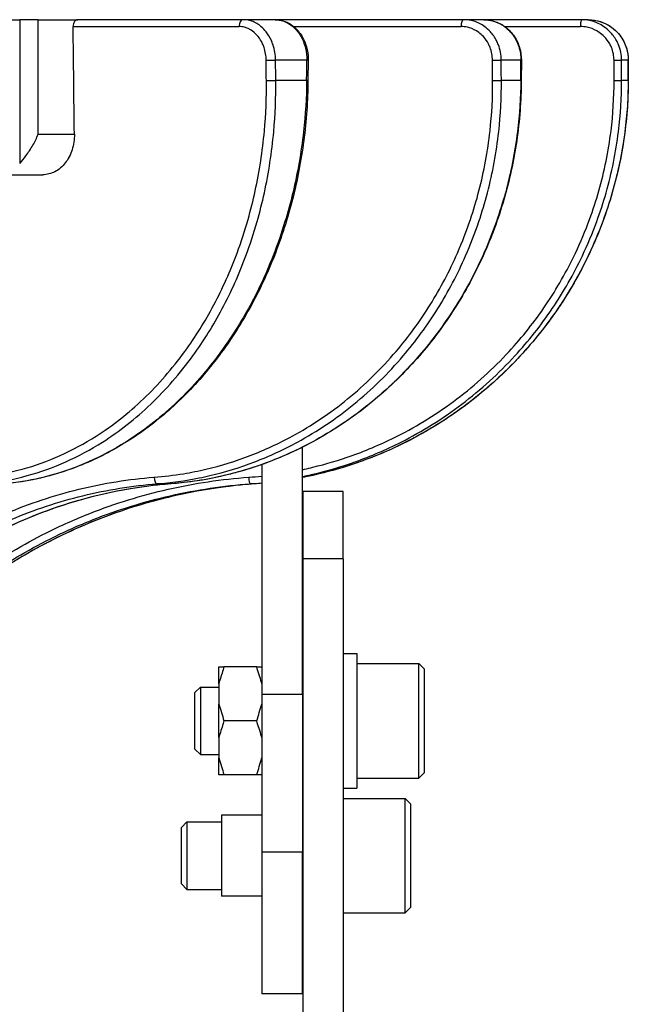
# Model space of a CAD drawing. Units: millimetres. Extents: x 0 to 1093, y -29 to 1120.
# Drawn here: x 309 to 355, y 628 to 701 of the extents above; entities that cross this region are included whole.
import ezdxf

# ---------------------------------------------------------------- set-up
doc = ezdxf.new("R2010")
doc.units = ezdxf.units.MM
doc.layers.add('contour', color=2, linetype='Continuous')

msp = doc.modelspace()

# ---------------------------------------------------------------- linework, layer by layer
at = {"layer": 'contour', "extrusion": (1, -2e-16, 0)}
for p, q in [((308.572, 701.49), (309.42, 701.49)), ((309.42, 701.49), (309.42, 690.814)), ((310.783, 701.49), (309.42, 701.49)), ((310.783, 692.99), (310.783, 701.49)), ((310.783, 701.49), (313.704, 701.49)), ((326.002, 701.49), (313.704, 701.49)), ((328.367, 701.49), (326.002, 701.49)), ((342.364, 701.49), (328.367, 701.49)), ((343.85, 701.49), (342.364, 701.49)), ((351.095, 701.49), (343.85, 701.49)), ((351.602, 701.49), (351.095, 701.49)), ((313.391, 700.981), (325.698, 700.981)), ((329.75, 700.981), (342.172, 700.981)), ((345.413, 700.981), (351.03, 700.981)), ((330.726, 698.49), (328.405, 698.49)), ((330.824, 698.485), (330.809, 696.985)), ((346.609, 698.49), (345.15, 698.49)), ((346.644, 698.487), (346.634, 696.987)), ((354.573, 698.49), (354.075, 698.49)), ((354.576, 698.489), (354.573, 696.989)), ((330.71, 696.99), (328.421, 696.99)), ((346.599, 696.99), (345.16, 696.99)), ((354.57, 696.99), (354.079, 696.99)), ((310.783, 692.99), (313.478, 692.99)), ((307.777, 689.99), (311.131, 689.99)), ((330.392, 651.441), (330.392, 669.779)), ((327.392, 668.5), (327.392, 651.441)), ((320.649, 667.065), (319.609, 667.065)), ((326.868, 667.065), (326.513, 667.065)), ((330.423, 666.49), (330.423, 661.511)), ((333.423, 666.49), (330.423, 666.49)), ((333.423, 661.511), (333.423, 666.49)), ((333.423, 661.511), (330.423, 661.511)), ((330.423, 661.511), (330.423, 607.063)), ((333.423, 661.511), (333.423, 607.063)), ((333.423, 654.49), (334.423, 654.49)), ((334.423, 654.49), (334.423, 644.49)), ((334.423, 653.74), (339.023, 653.74)), ((339.023, 645.24), (339.023, 653.74)), ((339.423, 653.34), (339.023, 653.74)), ((324.192, 652.245), (324.192, 653.49)), ((327.007, 653.49), (324.577, 653.49)), ((339.423, 653.34), (339.423, 645.64)), ((324.192, 652.245), (324.192, 650.735)), ((322.423, 651.59), (322.823, 651.99)), ((322.423, 649.49), (322.423, 651.59)), ((322.823, 651.99), (322.823, 649.49)), ((322.823, 651.99), (324.192, 651.99)), ((330.392, 651.441), (327.392, 651.441)), ((327.392, 651.441), (327.392, 639.75)), ((330.392, 651.99), (330.423, 651.99)), ((330.392, 651.441), (330.392, 639.75)), ((324.192, 648.245), (324.192, 650.735)), ((322.423, 647.39), (322.423, 649.49)), ((322.823, 649.49), (322.823, 646.99)), ((327.007, 649.49), (324.577, 649.49)), ((324.192, 648.245), (324.192, 646.735)), ((322.423, 647.39), (322.823, 646.99)), ((322.823, 646.99), (324.192, 646.99)), ((324.192, 645.49), (324.192, 646.735)), ((330.392, 646.99), (330.423, 646.99)), ((339.423, 645.64), (339.023, 645.24)), ((327.007, 645.49), (324.577, 645.49)), ((334.423, 645.24), (339.023, 645.24)), ((333.423, 644.49), (334.423, 644.49)), ((333.423, 643.74), (338.023, 643.74)), ((338.023, 635.24), (338.023, 643.74)), ((338.423, 643.34), (338.023, 643.74)), ((338.423, 643.34), (338.423, 635.64)), ((321.423, 641.59), (321.823, 641.99)), ((321.823, 641.99), (321.823, 639.49)), ((321.823, 641.99), (324.392, 641.99)), ((324.392, 642.49), (324.392, 636.49)), ((327.392, 642.49), (324.392, 642.49)), ((330.392, 641.99), (330.423, 641.99)), ((321.423, 639.49), (321.423, 641.59)), ((330.392, 639.75), (327.392, 639.75)), ((327.392, 639.75), (327.392, 629.24)), ((330.392, 629.24), (330.392, 639.75)), ((321.423, 637.39), (321.423, 639.49)), ((321.823, 639.49), (321.823, 636.99)), ((321.423, 637.39), (321.823, 636.99)), ((321.823, 636.99), (324.392, 636.99)), ((330.392, 636.99), (330.423, 636.99)), ((327.392, 636.49), (324.392, 636.49)), ((338.423, 635.64), (338.023, 635.24)), ((333.423, 635.24), (338.023, 635.24)), ((330.392, 629.24), (327.392, 629.24))]:
    msp.add_line(p, q, dxfattribs=at)
at = {"layer": 'contour'}
for centre, major_axis, ratio, start_param, end_param in [((326.002, 700.99), (0, 0.5), 0.608761, 0, 1.58825), ((342.364, 700.99), (0, 0.5), 0.382683, 0, 1.58825), ((351.095, 700.99), (0, 0.5), 0.130526, 0, 1.58825), ((230.408, 561.087), (-64.846, 6101.381), 0.013846, 4.733862, 4.735172), ((328.013, 698.49), (0.5, 0.005), 0.013684, 4.057814, 5.613365), ((230.103, 589.728), (-75.805, 7132.6), 0.013846, 4.727279, 4.72749), ((230.408, 589.737), (-76.11, 7132.6), 0.013902, 4.727278, 4.727489), ((230.408, 589.737), (76.11, 7132.6), 0.013902, 4.727575, 4.727785), ((330.324, 698.49), (0.5, -0.005), 0.014008, 0, 0.639324), ((344.691, 698.49), (0.5, 0.003), 0.016022, 4.319632, 5.875183), ((230.216, 589.728), (-47.656, 7132.6), 0.016126, 4.727319, 4.727529), ((230.408, 589.737), (-47.848, 7132.6), 0.01619, 4.727318, 4.727528), ((230.408, 589.737), (47.848, 7132.6), 0.01619, 4.727535, 4.727746), ((346.144, 698.49), (0.5, -0.003), 0.016226, 0, 0.377503), ((353.58, 698.49), (0.5, 0.001), 0.017268, 4.581465, 6.137016), ((230.342, 589.728), (-16.255, 7132.6), 0.017306, 4.727387, 4.727597), ((230.408, 589.737), (-16.321, 7132.6), 0.017375, 4.727387, 4.727597), ((230.408, 589.737), (16.321, 7132.6), 0.017375, 4.727466, 4.727677), ((354.076, 698.49), (0.5, -0.001), 0.017338, 0, 0.115669), ((328.029, 696.99), (0.5, 0.005), 0.013686, 4.057814, 5.613575), ((330.309, 696.99), (0.5, -0.005), 0.014006, 0, 0.639534), ((344.701, 696.99), (0.5, 0.003), 0.016023, 4.319632, 5.875393), ((346.134, 696.99), (0.5, -0.003), 0.016224, 0, 0.377714), ((353.584, 696.99), (0.5, 0.001), 0.017269, 4.581465, 6.137226), ((354.073, 696.99), (0.5, -0.001), 0.017337, 0, 0.11588), ((319.577, 667.564), (0.038, -0.499), 0.382865, 4.700474, 6.25287), ((326.478, 667.564), (0.036, -0.499), 0.131424, 4.720479, 6.272875), ((320.616, 667.564), (0.038, -0.499), 0.380582, 6.254881, 6.283185), ((326.833, 667.564), (0.036, -0.499), 0.128974, 6.274859, 6.283185)]:
    msp.add_ellipse(centre, major_axis=major_axis, ratio=ratio, start_param=start_param, end_param=end_param, dxfattribs=at)
for points, knots in [([(313.704, 701.49), (313.664, 701.49), (313.623, 701.477), (313.546, 701.426), (313.511, 701.388), (313.455, 701.299), (313.431, 701.243), (313.399, 701.12), (313.391, 701.053), (313.391, 700.987), (313.391, 700.984), (313.391, 700.981)], [0.7534235, 0.7534235, 0.7534235, 0.7534235, 0.9418063, 0.9418063, 1.1301892, 1.1301892, 1.3185318, 1.3185318, 1.5068744, 1.5068744, 1.5155747, 1.5155747, 1.5155747, 1.5155747]), ([(328.405, 698.49), (328.403, 698.683), (328.387, 698.879), (328.323, 699.262), (328.277, 699.45), (328.181, 699.736), (328.14, 699.842), (327.987, 700.183), (327.854, 700.404), (327.592, 700.735), (327.472, 700.861), (327.126, 701.155), (326.888, 701.294), (326.585, 701.399), (326.532, 701.416), (326.321, 701.47), (326.161, 701.49), (326.002, 701.49)], [-3.907755, -3.907755, -3.907755, -3.907755, -3.424014, -3.424014, -2.940277, -2.940277, -2.650028, -2.650028, -1.972493, -1.972493, -1.488512, -1.488512, -0.675515, -0.675515, -0.502301, -0.502301, 0, 0, 0, 0]), ([(328.367, 701.49), (328.623, 701.49), (328.879, 701.442), (329.366, 701.255), (329.596, 701.115), (330.015, 700.754), (330.199, 700.533), (330.501, 700.035), (330.618, 699.76), (330.777, 699.184), (330.82, 698.879), (330.824, 698.546), (330.825, 698.515), (330.824, 698.485)], [-3.907755, -3.907755, -3.907755, -3.907755, -3.173196, -3.173196, -2.423763, -2.423763, -1.642212, -1.642212, -0.860661, -0.860661, -0.07911, -0.07911, 0, 0, 0, 0]), ([(343.85, 701.49), (344.146, 701.49), (344.443, 701.439), (345.006, 701.242), (345.272, 701.095), (345.749, 700.72), (345.955, 700.495), (346.296, 699.985), (346.427, 699.704), (346.602, 699.111), (346.646, 698.797), (346.644, 698.488), (346.644, 698.487), (346.644, 698.487)], [-3.907755, -3.907755, -3.907755, -3.907755, -3.128041, -3.128041, -2.34649, -2.34649, -1.564939, -1.564939, -0.783388, -0.783388, -0.001837, -0.001837, 0, 0, 0, 0]), ([(354.075, 698.49), (354.075, 698.683), (354.056, 698.879), (353.98, 699.262), (353.923, 699.45), (353.806, 699.736), (353.756, 699.842), (353.568, 700.183), (353.402, 700.404), (353.078, 700.735), (352.929, 700.861), (352.499, 701.155), (352.202, 701.294), (351.824, 701.399), (351.757, 701.416), (351.494, 701.47), (351.294, 701.49), (351.095, 701.49)], [-3.907755, -3.907755, -3.907755, -3.907755, -3.424014, -3.424014, -2.940277, -2.940277, -2.650028, -2.650028, -1.972493, -1.972493, -1.488512, -1.488512, -0.675515, -0.675515, -0.502301, -0.502301, 0, 0, 0, 0]), ([(351.602, 701.49), (351.913, 701.49), (352.224, 701.44), (352.817, 701.247), (353.098, 701.103), (353.605, 700.732), (353.826, 700.508), (354.194, 699.998), (354.336, 699.715), (354.528, 699.118), (354.577, 698.801), (354.576, 698.489)], [-3.907755, -3.907755, -3.907755, -3.907755, -3.126204, -3.126204, -2.344653, -2.344653, -1.563102, -1.563102, -0.781551, -0.781551, 0, 0, 0, 0]), ([(327.709, 698.481), (327.707, 698.642), (327.693, 698.805), (327.639, 699.125), (327.6, 699.281), (327.52, 699.52), (327.485, 699.608), (327.357, 699.892), (327.245, 700.077), (327.027, 700.352), (326.926, 700.457), (326.637, 700.702), (326.438, 700.818), (326.185, 700.906), (326.14, 700.919), (325.965, 700.964), (325.831, 700.981), (325.698, 700.981)], [-3.907755, -3.907755, -3.907755, -3.907755, -3.424014, -3.424014, -2.940277, -2.940277, -2.650028, -2.650028, -1.972493, -1.972493, -1.488512, -1.488512, -0.675515, -0.675515, -0.502301, -0.502301, 0, 0, 0, 0]), ([(344.5, 698.481), (344.498, 698.642), (344.483, 698.805), (344.422, 699.125), (344.378, 699.281), (344.285, 699.52), (344.246, 699.608), (344.098, 699.892), (343.969, 700.077), (343.716, 700.352), (343.599, 700.457), (343.264, 700.702), (343.033, 700.818), (342.739, 700.906), (342.687, 700.919), (342.482, 700.964), (342.327, 700.981), (342.172, 700.981)], [-3.907755, -3.907755, -3.907755, -3.907755, -3.424014, -3.424014, -2.940277, -2.940277, -2.650028, -2.650028, -1.972493, -1.972493, -1.488512, -1.488512, -0.675515, -0.675515, -0.502301, -0.502301, 0, 0, 0, 0]), ([(353.515, 698.481), (353.515, 698.642), (353.499, 698.805), (353.435, 699.125), (353.388, 699.281), (353.291, 699.52), (353.249, 699.608), (353.092, 699.892), (352.954, 700.077), (352.683, 700.352), (352.559, 700.457), (352.2, 700.702), (351.952, 700.818), (351.637, 700.906), (351.582, 700.919), (351.363, 700.964), (351.196, 700.981), (351.03, 700.981)], [-3.907755, -3.907755, -3.907755, -3.907755, -3.424014, -3.424014, -2.940277, -2.940277, -2.650028, -2.650028, -1.972493, -1.972493, -1.488512, -1.488512, -0.675515, -0.675515, -0.502301, -0.502301, 0, 0, 0, 0]), ([(306.294, 667.555), (307.4, 667.654), (308.507, 667.854), (310.552, 668.415), (311.493, 668.753), (313.33, 669.574), (314.224, 670.057), (316.315, 671.385), (317.497, 672.312), (319.71, 674.422), (320.74, 675.605), (321.672, 676.885), (322.064, 677.425), (322.439, 677.981), (323.158, 679.134), (323.501, 679.728), (324.475, 681.563), (325.052, 682.852), (325.85, 685.001), (326.122, 685.833), (326.56, 687.37), (326.737, 688.076), (327.211, 690.242), (327.44, 691.733), (327.689, 694.481), (327.738, 695.734), (327.725, 696.981)], [-43.990112, -43.990112, -43.990112, -43.990112, -39.793889, -39.793889, -36.125216, -36.125216, -32.456543, -32.456543, -27.2258, -27.2258, -21.995056, -21.995056, -21.995056, -19.789388, -19.789388, -17.58372, -17.58372, -13.172385, -13.172385, -10.471622, -10.471622, -8.251457, -8.251457, -3.740769, -3.740769, 0, 0, 0, 0]), ([(330.809, 696.985), (330.801, 696.242), (330.771, 695.496), (330.667, 694.007), (330.593, 693.263), (330.4, 691.782), (330.281, 691.045), (330.001, 689.585), (329.839, 688.862), (329.475, 687.436), (329.272, 686.734), (328.825, 685.348), (328.58, 684.662), (328.05, 683.314), (327.764, 682.651), (327.154, 681.351), (326.83, 680.716), (326.145, 679.477), (325.784, 678.874), (325.031, 677.706), (324.638, 677.142), (323.818, 676.047), (323.391, 675.516), (322.503, 674.494), (322.044, 674.003), (321.096, 673.064), (320.608, 672.617), (319.608, 671.77), (319.096, 671.37), (318.053, 670.621), (317.522, 670.273), (316.44, 669.624), (315.888, 669.324), (314.765, 668.776), (314.194, 668.528), (312.749, 667.974), (311.866, 667.704), (310.087, 667.289), (309.191, 667.146), (308.297, 667.066)], [-43.990112, -43.990112, -43.990112, -43.990112, -41.790607, -41.790607, -39.591101, -39.591101, -37.391595, -37.391595, -35.19209, -35.19209, -32.992584, -32.992584, -30.793079, -30.793079, -28.593573, -28.593573, -26.394067, -26.394067, -24.194562, -24.194562, -21.995056, -21.995056, -19.795551, -19.795551, -17.596045, -17.596045, -15.396539, -15.396539, -13.197034, -13.197034, -10.997528, -10.997528, -8.798022, -8.798022, -6.598517, -6.598517, -3.299258, -3.299258, 0, 0, 0, 0]), ([(346.634, 696.987), (346.629, 696.242), (346.599, 695.495), (346.486, 694.002), (346.403, 693.257), (346.187, 691.773), (346.053, 691.034), (345.734, 689.572), (345.549, 688.847), (345.132, 687.418), (344.899, 686.715), (344.386, 685.326), (344.104, 684.64), (343.494, 683.29), (343.165, 682.626), (342.461, 681.325), (342.086, 680.689), (341.295, 679.45), (340.879, 678.847), (340.008, 677.678), (339.554, 677.114), (338.605, 676.019), (338.111, 675.489), (337.084, 674.468), (336.553, 673.977), (335.456, 673.04), (334.892, 672.594), (333.735, 671.749), (333.142, 671.35), (331.935, 670.603), (331.321, 670.256), (330.07, 669.61), (329.431, 669.312), (328.132, 668.766), (327.472, 668.519), (325.801, 667.968), (324.781, 667.699), (322.725, 667.287), (321.689, 667.145), (320.655, 667.065)], [-43.990112, -43.990112, -43.990112, -43.990112, -41.790607, -41.790607, -39.591101, -39.591101, -37.391595, -37.391595, -35.19209, -35.19209, -32.992584, -32.992584, -30.793079, -30.793079, -28.593573, -28.593573, -26.394067, -26.394067, -24.194562, -24.194562, -21.995056, -21.995056, -19.795551, -19.795551, -17.596045, -17.596045, -15.396539, -15.396539, -13.197034, -13.197034, -10.997528, -10.997528, -8.798022, -8.798022, -6.598517, -6.598517, -3.299258, -3.299258, 0, 0, 0, 0]), ([(322.748, 667.503), (323.008, 667.556), (323.267, 667.612), (324.656, 667.939), (325.773, 668.283), (327.953, 669.118), (329.015, 669.609), (331.498, 670.96), (332.903, 671.903), (335.536, 674.049), (336.763, 675.252), (337.874, 676.553), (338.342, 677.102), (338.789, 677.668), (339.647, 678.84), (340.056, 679.445), (341.221, 681.31), (341.912, 682.621), (342.869, 684.807), (343.196, 685.653), (343.724, 687.216), (343.938, 687.933), (344.511, 690.137), (344.792, 691.652), (345.103, 694.447), (345.169, 695.722), (345.16, 696.99)], [-40.631882, -40.631882, -40.631882, -40.631882, -39.793889, -39.793889, -36.125216, -36.125216, -32.456543, -32.456543, -27.2258, -27.2258, -21.995056, -21.995056, -21.995056, -19.789388, -19.789388, -17.58372, -17.58372, -13.172385, -13.172385, -10.471622, -10.471622, -8.251457, -8.251457, -3.740769, -3.740769, 0, 0, 0, 0]), ([(354.573, 696.989), (354.571, 696.244), (354.542, 695.496), (354.428, 694.001), (354.343, 693.255), (354.118, 691.769), (353.978, 691.03), (353.642, 689.566), (353.448, 688.841), (353.006, 687.41), (352.76, 686.706), (352.215, 685.317), (351.916, 684.63), (351.267, 683.279), (350.917, 682.615), (350.168, 681.313), (349.769, 680.677), (348.926, 679.437), (348.482, 678.834), (347.553, 677.666), (347.069, 677.102), (346.056, 676.007), (345.528, 675.477), (344.432, 674.457), (343.865, 673.967), (342.694, 673.03), (342.09, 672.584), (340.854, 671.74), (340.221, 671.342), (338.931, 670.596), (338.276, 670.249), (336.938, 669.605), (336.255, 669.307), (334.866, 668.762), (334.16, 668.515), (332.442, 667.987), (331.421, 667.732), (330.392, 667.532)], [-43.990112, -43.990112, -43.990112, -43.990112, -41.790607, -41.790607, -39.591101, -39.591101, -37.391595, -37.391595, -35.19209, -35.19209, -32.992584, -32.992584, -30.793079, -30.793079, -28.593573, -28.593573, -26.394067, -26.394067, -24.194562, -24.194562, -21.995056, -21.995056, -19.795551, -19.795551, -17.596045, -17.596045, -15.396539, -15.396539, -13.197034, -13.197034, -10.997528, -10.997528, -8.798022, -8.798022, -6.598517, -6.598517, -3.508212, -3.508212, -3.508212, -3.508212]), ([(331.179, 668.299), (332.159, 668.536), (333.127, 668.826), (335.228, 669.574), (336.351, 670.057), (338.978, 671.385), (340.466, 672.312), (343.255, 674.422), (344.555, 675.605), (345.733, 676.885), (346.23, 677.425), (346.704, 677.981), (347.615, 679.134), (348.05, 679.728), (349.288, 681.563), (350.023, 682.852), (351.044, 685.001), (351.393, 685.833), (351.957, 687.37), (352.187, 688.076), (352.802, 690.242), (353.105, 691.733), (353.447, 694.481), (353.522, 695.734), (353.519, 696.981)], [-39.147076, -39.147076, -39.147076, -39.147076, -36.125216, -36.125216, -32.456543, -32.456543, -27.2258, -27.2258, -21.995056, -21.995056, -21.995056, -19.789388, -19.789388, -17.58372, -17.58372, -13.172385, -13.172385, -10.471622, -10.471622, -8.251457, -8.251457, -3.740769, -3.740769, 0, 0, 0, 0]), ([(313.478, 692.99), (313.48, 692.805), (313.468, 692.603), (313.41, 692.207), (313.364, 692.013), (313.255, 691.671), (313.183, 691.491), (313.008, 691.155), (312.907, 691), (312.702, 690.738), (312.58, 690.608), (312.316, 690.383), (312.174, 690.289), (311.904, 690.147), (311.751, 690.087), (311.438, 690.008), (311.278, 689.99), (311.131, 689.99)], [0, 0, 0, 0, 0.555419, 0.555419, 1.110838, 1.110838, 1.666174, 1.666174, 2.22151, 2.22151, 2.776873, 2.776873, 3.332236, 3.332236, 3.88773, 3.88773, 4.443224, 4.443224, 4.443224, 4.443224]), ([(330.392, 668.119), (330.444, 668.13), (330.496, 668.142), (330.759, 668.199), (330.969, 668.248), (331.179, 668.299)], [-39.9538749, -39.9538749, -39.9538749, -39.9538749, -39.7938892, -39.7938892, -39.1470756, -39.1470756, -39.1470756, -39.1470756]), ([(284.91, 628.726), (284.982, 631.23), (285.272, 633.745), (286.19, 638.227), (286.748, 640.211), (288.065, 643.864), (288.809, 645.565), (290.554, 648.925), (291.568, 650.577), (293.111, 652.73), (293.553, 653.312), (295.002, 655.113), (296.069, 656.287), (298.336, 658.489), (299.535, 659.516), (302.27, 661.575), (303.826, 662.572), (306.402, 663.96), (307.399, 664.44), (310.166, 665.615), (311.975, 666.217), (315.653, 667.115), (317.52, 667.412), (319.385, 667.555)], [-58.848314, -58.848314, -58.848314, -58.848314, -51.329178, -51.329178, -45.15117, -45.15117, -39.53611, -39.53611, -33.630727, -33.630727, -31.366048, -31.366048, -26.443164, -26.443164, -21.520275, -21.520275, -15.686149, -15.686149, -12.149968, -12.149968, -6.074984, -6.074984, 0, 0, 0, 0]), ([(289.226, 628.726), (289.316, 631.23), (289.639, 633.745), (290.647, 638.227), (291.256, 640.211), (292.687, 643.864), (293.493, 645.565), (295.382, 648.925), (296.478, 650.577), (298.145, 652.73), (298.622, 653.312), (300.185, 655.113), (301.337, 656.287), (303.78, 658.489), (305.072, 659.516), (308.017, 661.575), (309.691, 662.572), (312.462, 663.96), (313.535, 664.44), (316.51, 665.615), (318.454, 666.217), (322.405, 667.115), (324.411, 667.412), (326.413, 667.555)], [-58.848314, -58.848314, -58.848314, -58.848314, -51.329178, -51.329178, -45.15117, -45.15117, -39.53611, -39.53611, -33.630727, -33.630727, -31.366048, -31.366048, -26.443164, -26.443164, -21.520275, -21.520275, -15.686149, -15.686149, -12.149968, -12.149968, -6.074984, -6.074984, 0, 0, 0, 0]), ([(325.552, 667.923), (325.227, 667.833), (324.901, 667.75), (323.276, 667.369), (321.961, 667.166), (320.649, 667.065)], [-5.253726, -5.253726, -5.253726, -5.253726, -4.196227, -4.196227, 0, 0, 0, 0]), ([(285.56, 628.715), (285.632, 631.188), (285.917, 633.672), (286.824, 638.099), (287.375, 640.059), (288.675, 643.666), (289.409, 645.346), (291.133, 648.665), (292.134, 650.297), (293.658, 652.423), (294.095, 652.998), (295.525, 654.776), (296.58, 655.936), (298.819, 658.111), (300.003, 659.125), (302.704, 661.159), (304.241, 662.143), (306.785, 663.514), (307.77, 663.988), (310.503, 665.149), (312.29, 665.743), (315.922, 666.631), (317.767, 666.924), (319.609, 667.065)], [-58.848314, -58.848314, -58.848314, -58.848314, -51.329178, -51.329178, -45.15117, -45.15117, -39.53611, -39.53611, -33.630727, -33.630727, -31.366048, -31.366048, -26.443164, -26.443164, -21.520275, -21.520275, -15.686149, -15.686149, -12.149968, -12.149968, -6.074984, -6.074984, 0, 0, 0, 0]), ([(320.649, 667.065), (318.269, 666.882), (315.88, 666.446), (311.224, 665.077), (308.957, 664.145), (304.765, 661.901), (302.793, 660.59), (298.929, 657.45), (297.065, 655.585), (293.941, 651.765), (292.612, 649.817), (290.412, 645.897), (289.51, 643.948), (287.833, 639.467), (287.128, 636.864), (286.359, 632.394), (286.164, 630.552), (286.086, 628.715)], [-58.848314, -58.848314, -58.848314, -58.848314, -51.005237, -51.005237, -43.162165, -43.162165, -35.675953, -35.675953, -27.482266, -27.482266, -20.23495, -20.23495, -13.697143, -13.697143, -5.583716, -5.583716, 0, 0, 0, 0]), ([(320.655, 667.065), (319.763, 666.997), (318.871, 666.893), (317.091, 666.615), (316.204, 666.44), (314.44, 666.02), (313.565, 665.775), (311.833, 665.216), (310.977, 664.903), (309.29, 664.21), (308.459, 663.831), (306.831, 663.011), (306.032, 662.571), (304.459, 661.623), (303.685, 661.117), (302.173, 660.044), (301.433, 659.477), (299.994, 658.285), (299.294, 657.66), (297.94, 656.36), (297.286, 655.684), (296.028, 654.286), (295.425, 653.565), (294.266, 652.076), (293.71, 651.306), (292.649, 649.723), (292.144, 648.909), (291.191, 647.245), (290.743, 646.393), (289.905, 644.661), (289.516, 643.779), (288.799, 641.993), (288.472, 641.089), (287.876, 639.249), (287.609, 638.315), (287.196, 636.664), (287.036, 635.95), (286.684, 634.157), (286.513, 633.072), (286.255, 630.895), (286.168, 629.803), (286.121, 628.713)], [-58.848314, -58.848314, -58.848314, -58.848314, -55.905898, -55.905898, -52.963483, -52.963483, -50.021067, -50.021067, -47.078651, -47.078651, -44.136235, -44.136235, -41.19382, -41.19382, -38.251404, -38.251404, -35.308988, -35.308988, -32.366573, -32.366573, -29.424157, -29.424157, -26.481741, -26.481741, -23.539326, -23.539326, -20.59691, -20.59691, -17.654494, -17.654494, -14.712078, -14.712078, -11.769663, -11.769663, -8.827247, -8.827247, -6.620435, -6.620435, -3.310218, -3.310218, 0, 0, 0, 0]), ([(289.786, 628.715), (289.875, 631.188), (290.194, 633.672), (291.189, 638.099), (291.79, 640.059), (293.203, 643.666), (293.999, 645.346), (295.865, 648.665), (296.948, 650.297), (298.593, 652.423), (299.065, 652.998), (300.609, 654.776), (301.746, 655.936), (304.16, 658.111), (305.436, 659.125), (308.344, 661.159), (309.998, 662.143), (312.734, 663.514), (313.794, 663.988), (316.732, 665.149), (318.653, 665.743), (322.555, 666.631), (324.536, 666.924), (326.513, 667.065)], [-58.848314, -58.848314, -58.848314, -58.848314, -51.329178, -51.329178, -45.15117, -45.15117, -39.53611, -39.53611, -33.630727, -33.630727, -31.366048, -31.366048, -26.443164, -26.443164, -21.520275, -21.520275, -15.686149, -15.686149, -12.149968, -12.149968, -6.074984, -6.074984, 0, 0, 0, 0]), ([(326.868, 667.065), (324.314, 666.882), (321.753, 666.446), (316.762, 665.077), (314.334, 664.145), (309.847, 661.901), (307.737, 660.59), (303.606, 657.45), (301.615, 655.585), (298.281, 651.765), (296.864, 649.817), (294.523, 645.897), (293.564, 643.948), (291.787, 639.467), (291.044, 636.864), (290.241, 632.394), (290.04, 630.552), (289.965, 628.715)], [-58.848314, -58.848314, -58.848314, -58.848314, -51.005237, -51.005237, -43.162165, -43.162165, -35.675953, -35.675953, -27.482266, -27.482266, -20.23495, -20.23495, -13.697143, -13.697143, -5.583716, -5.583716, 0, 0, 0, 0]), ([(326.869, 667.065), (325.911, 666.997), (324.952, 666.893), (323.04, 666.614), (322.086, 666.439), (320.193, 666.018), (319.253, 665.772), (317.394, 665.213), (316.475, 664.899), (314.666, 664.205), (313.776, 663.826), (312.029, 663.005), (311.174, 662.564), (309.488, 661.615), (308.66, 661.109), (307.04, 660.035), (306.249, 659.467), (304.709, 658.274), (303.961, 657.649), (302.514, 656.348), (301.815, 655.672), (300.471, 654.273), (299.828, 653.553), (298.591, 652.063), (297.998, 651.294), (296.867, 649.711), (296.33, 648.897), (295.315, 647.233), (294.838, 646.382), (293.948, 644.65), (293.535, 643.769), (292.776, 641.984), (292.429, 641.08), (291.799, 639.241), (291.516, 638.308), (291.082, 636.658), (290.914, 635.945), (290.545, 634.153), (290.367, 633.069), (290.101, 630.894), (290.013, 629.803), (289.969, 628.714)], [-58.848314, -58.848314, -58.848314, -58.848314, -55.905898, -55.905898, -52.963483, -52.963483, -50.021067, -50.021067, -47.078651, -47.078651, -44.136235, -44.136235, -41.19382, -41.19382, -38.251404, -38.251404, -35.308988, -35.308988, -32.366573, -32.366573, -29.424157, -29.424157, -26.481741, -26.481741, -23.539326, -23.539326, -20.59691, -20.59691, -17.654494, -17.654494, -14.712078, -14.712078, -11.769663, -11.769663, -8.827247, -8.827247, -6.620435, -6.620435, -3.310218, -3.310218, 0, 0, 0, 0]), ([(324.192, 653.49), (324.256, 653.49), (324.32, 653.49), (324.449, 653.49), (324.513, 653.49), (324.577, 653.49)], [0, 0, 0, 0, 0.744159, 0.744159, 1.488317, 1.488317, 1.488317, 1.488317]), ([(324.577, 653.49), (324.556, 653.421), (324.535, 653.352), (324.406, 652.937), (324.299, 652.591), (324.192, 652.245)], [0, 0, 0, 0, 0.247098, 0.247098, 1.488317, 1.488317, 1.488317, 1.488317]), ([(327.007, 653.49), (327.071, 653.49), (327.135, 653.49), (327.264, 653.49), (327.328, 653.49), (327.392, 653.49)], [0, 0, 0, 0, 0.744159, 0.744159, 1.488317, 1.488317, 1.488317, 1.488317]), ([(327.392, 652.245), (327.383, 652.273), (327.375, 652.301), (327.246, 652.716), (327.127, 653.103), (327.007, 653.49)], [0, 0, 0, 0, 0.101068, 0.101068, 1.488317, 1.488317, 1.488317, 1.488317]), ([(324.192, 650.735), (324.256, 650.527), (324.32, 650.32), (324.449, 649.905), (324.513, 649.697), (324.577, 649.49)], [0, 0, 0, 0, 0.744159, 0.744159, 1.488317, 1.488317, 1.488317, 1.488317]), ([(327.007, 649.49), (327.071, 649.697), (327.135, 649.905), (327.264, 650.32), (327.328, 650.527), (327.392, 650.735)], [0, 0, 0, 0, 0.744159, 0.744159, 1.488317, 1.488317, 1.488317, 1.488317]), ([(324.577, 649.49), (324.556, 649.421), (324.535, 649.352), (324.406, 648.937), (324.299, 648.591), (324.192, 648.245)], [0, 0, 0, 0, 0.247098, 0.247098, 1.488317, 1.488317, 1.488317, 1.488317]), ([(327.392, 648.245), (327.383, 648.273), (327.375, 648.301), (327.246, 648.716), (327.127, 649.103), (327.007, 649.49)], [0, 0, 0, 0, 0.101068, 0.101068, 1.488317, 1.488317, 1.488317, 1.488317]), ([(324.192, 646.735), (324.256, 646.527), (324.32, 646.32), (324.449, 645.905), (324.513, 645.697), (324.577, 645.49)], [0, 0, 0, 0, 0.744159, 0.744159, 1.488317, 1.488317, 1.488317, 1.488317]), ([(327.007, 645.49), (327.071, 645.697), (327.135, 645.905), (327.264, 646.32), (327.328, 646.527), (327.392, 646.735)], [0, 0, 0, 0, 0.744159, 0.744159, 1.488317, 1.488317, 1.488317, 1.488317]), ([(324.577, 645.49), (324.556, 645.49), (324.535, 645.49), (324.406, 645.49), (324.299, 645.49), (324.192, 645.49)], [0, 0, 0, 0, 0.247098, 0.247098, 1.488317, 1.488317, 1.488317, 1.488317]), ([(327.392, 645.49), (327.383, 645.49), (327.375, 645.49), (327.246, 645.49), (327.127, 645.49), (327.007, 645.49)], [0, 0, 0, 0, 0.101068, 0.101068, 1.488317, 1.488317, 1.488317, 1.488317])]:
    msp.add_open_spline(points, degree=3, knots=knots, dxfattribs=at)
at = {"layer": 'contour', "extrusion": (-1.2e-15, -1.2e-15, -1)}
msp.add_open_spline([(328.367, 701.49), (328.428, 701.49), (328.489, 701.487), (328.724, 701.464), (328.895, 701.423), (329.272, 701.278), (329.472, 701.161), (329.802, 700.891), (329.937, 700.752), (330.121, 700.514), (330.182, 700.425), (330.326, 700.19), (330.402, 700.038), (330.532, 699.719), (330.584, 699.554), (330.694, 699.094), (330.728, 698.79), (330.726, 698.49)], degree=3, knots=[-3.907755, -3.907755, -3.907755, -3.907755, -3.716007, -3.716007, -3.16808, -3.16808, -2.477635, -2.477635, -1.935261, -1.935261, -1.642288, -1.642288, -1.196209, -1.196209, -0.750129, -0.750129, 0, 0, 0, 0], dxfattribs=at)
at = {"layer": 'contour', "extrusion": (-1.4e-15, -1.4e-15, -1)}
msp.add_open_spline([(345.15, 698.49), (345.149, 698.683), (345.13, 698.879), (345.058, 699.262), (345.005, 699.45), (344.895, 699.736), (344.847, 699.842), (344.671, 700.183), (344.516, 700.404), (344.213, 700.735), (344.073, 700.861), (343.672, 701.155), (343.395, 701.294), (343.042, 701.399), (342.98, 701.416), (342.735, 701.47), (342.549, 701.49), (342.364, 701.49)], degree=3, knots=[-3.907755, -3.907755, -3.907755, -3.907755, -3.424014, -3.424014, -2.940277, -2.940277, -2.650028, -2.650028, -1.972493, -1.972493, -1.488512, -1.488512, -0.675515, -0.675515, -0.502301, -0.502301, 0, 0, 0, 0], dxfattribs=at)
at = {"layer": 'contour', "extrusion": (-1.1e-15, -1.2e-15, -1)}
msp.add_open_spline([(343.85, 701.49), (343.921, 701.49), (343.992, 701.487), (344.265, 701.464), (344.465, 701.423), (344.904, 701.278), (345.137, 701.161), (345.523, 700.891), (345.68, 700.752), (345.896, 700.514), (345.967, 700.425), (346.135, 700.19), (346.225, 700.038), (346.377, 699.719), (346.439, 699.554), (346.569, 699.094), (346.61, 698.79), (346.609, 698.49)], degree=3, knots=[-3.907755, -3.907755, -3.907755, -3.907755, -3.716007, -3.716007, -3.16808, -3.16808, -2.477635, -2.477635, -1.935261, -1.935261, -1.642288, -1.642288, -1.196209, -1.196209, -0.750129, -0.750129, 0, 0, 0, 0], dxfattribs=at)
at = {"layer": 'contour', "extrusion": (-1e-15, -1.2e-15, -1)}
msp.add_open_spline([(351.602, 701.49), (351.678, 701.49), (351.754, 701.487), (352.048, 701.464), (352.262, 701.423), (352.733, 701.278), (352.984, 701.161), (353.398, 700.891), (353.568, 700.752), (353.8, 700.514), (353.877, 700.425), (354.058, 700.19), (354.155, 700.038), (354.319, 699.719), (354.387, 699.554), (354.528, 699.094), (354.573, 698.79), (354.573, 698.49)], degree=3, knots=[-3.907755, -3.907755, -3.907755, -3.907755, -3.716007, -3.716007, -3.16808, -3.16808, -2.477635, -2.477635, -1.935261, -1.935261, -1.642288, -1.642288, -1.196209, -1.196209, -0.750129, -0.750129, 0, 0, 0, 0], dxfattribs=at)
at = {"layer": 'contour', "extrusion": (1.6e-15, -1.3e-15, -1)}
msp.add_open_spline([(306.626, 667.065), (307.751, 667.166), (308.876, 667.369), (310.955, 667.939), (311.913, 668.283), (313.78, 669.118), (314.69, 669.609), (316.815, 670.96), (318.018, 671.903), (320.268, 674.049), (321.316, 675.252), (322.263, 676.553), (322.663, 677.102), (323.044, 677.668), (323.775, 678.84), (324.123, 679.445), (325.115, 681.31), (325.701, 682.621), (326.513, 684.807), (326.79, 685.653), (327.235, 687.216), (327.416, 687.933), (327.897, 690.137), (328.131, 691.652), (328.385, 694.447), (328.435, 695.722), (328.421, 696.99)], degree=3, knots=[-43.990112, -43.990112, -43.990112, -43.990112, -39.793889, -39.793889, -36.125216, -36.125216, -32.456543, -32.456543, -27.2258, -27.2258, -21.995056, -21.995056, -21.995056, -19.789388, -19.789388, -17.58372, -17.58372, -13.172385, -13.172385, -10.471622, -10.471622, -8.251457, -8.251457, -3.740769, -3.740769, 0, 0, 0, 0], dxfattribs=at)
at = {"layer": 'contour', "extrusion": (1.6e-15, -1.4e-15, -1)}
for points, knots in [([(330.71, 696.99), (330.697, 695.722), (330.62, 694.447), (330.307, 691.652), (330.042, 690.137), (329.514, 687.933), (329.318, 687.216), (328.84, 685.653), (328.545, 684.807), (327.688, 682.621), (327.073, 681.31), (326.043, 679.445), (325.681, 678.84), (324.926, 677.668), (324.532, 677.102), (324.121, 676.553), (323.147, 675.252), (322.073, 674.049), (319.777, 671.903), (318.555, 670.96), (316.401, 669.609), (315.48, 669.118), (313.595, 668.283), (312.63, 667.939), (310.538, 667.369), (309.408, 667.166), (308.281, 667.065)], [-43.990112, -43.990112, -43.990112, -43.990112, -40.249342, -40.249342, -35.738655, -35.738655, -33.518494, -33.518494, -30.817727, -30.817727, -26.406392, -26.406392, -24.200724, -24.200724, -21.995056, -21.995056, -21.995056, -16.764314, -16.764314, -11.533573, -11.533573, -7.8649, -7.8649, -4.196227, -4.196227, 0, 0, 0, 0]), ([(321.576, 667.82), (322.132, 667.912), (322.686, 668.023), (324.349, 668.415), (325.447, 668.753), (327.59, 669.574), (328.635, 670.057), (331.076, 671.385), (332.458, 672.312), (335.048, 674.422), (336.254, 675.605), (337.346, 676.885), (337.806, 677.425), (338.246, 677.981), (339.09, 679.134), (339.492, 679.728), (340.637, 681.563), (341.317, 682.852), (342.258, 685.001), (342.58, 685.833), (343.098, 687.37), (343.309, 688.076), (343.873, 690.242), (344.148, 691.733), (344.454, 694.481), (344.519, 695.734), (344.51, 696.981)], [-41.610017, -41.610017, -41.610017, -41.610017, -39.793889, -39.793889, -36.125216, -36.125216, -32.456543, -32.456543, -27.2258, -27.2258, -21.995056, -21.995056, -21.995056, -19.789388, -19.789388, -17.58372, -17.58372, -13.172385, -13.172385, -10.471622, -10.471622, -8.251457, -8.251457, -3.740769, -3.740769, 0, 0, 0, 0])]:
    msp.add_open_spline(points, degree=3, knots=knots, dxfattribs=at)
at = {"layer": 'contour', "extrusion": (1.9e-15, -1.6e-15, -1)}
msp.add_open_spline([(346.599, 696.99), (346.591, 695.722), (346.508, 694.447), (346.16, 691.652), (345.86, 690.137), (345.257, 687.933), (345.033, 687.216), (344.485, 685.653), (344.147, 684.807), (343.16, 682.621), (342.452, 681.31), (341.263, 679.445), (340.845, 678.84), (339.972, 677.668), (339.517, 677.102), (339.042, 676.553), (337.914, 675.252), (336.671, 674.049), (334.009, 671.903), (332.591, 670.96), (330.09, 669.609), (329.021, 669.118), (327.146, 668.404), (326.353, 668.144), (325.552, 667.923)], degree=3, knots=[-43.990112, -43.990112, -43.990112, -43.990112, -40.249342, -40.249342, -35.738655, -35.738655, -33.518494, -33.518494, -30.817727, -30.817727, -26.406392, -26.406392, -24.200724, -24.200724, -21.995056, -21.995056, -21.995056, -16.764314, -16.764314, -11.533573, -11.533573, -7.8649, -7.8649, -5.253726, -5.253726, -5.253726, -5.253726], dxfattribs=at)
at = {"layer": 'contour', "extrusion": (1.6e-15, -1.5e-15, -1)}
msp.add_open_spline([(354.57, 696.99), (354.567, 695.722), (354.485, 694.447), (354.124, 691.652), (353.809, 690.137), (353.174, 687.933), (352.937, 687.216), (352.356, 685.653), (351.997, 684.807), (350.949, 682.621), (350.196, 681.31), (348.928, 679.445), (348.483, 678.84), (347.552, 677.668), (347.066, 677.102), (346.559, 676.553), (345.355, 675.252), (344.027, 674.049), (341.181, 671.903), (339.664, 670.96), (336.987, 669.609), (335.842, 669.118), (333.495, 668.283), (332.293, 667.939), (330.849, 667.623), (330.621, 667.576), (330.392, 667.532)], degree=3, knots=[-43.990112, -43.990112, -43.990112, -43.990112, -40.249342, -40.249342, -35.738655, -35.738655, -33.518494, -33.518494, -30.817727, -30.817727, -26.406392, -26.406392, -24.200724, -24.200724, -21.995056, -21.995056, -21.995056, -16.764314, -16.764314, -11.533573, -11.533573, -7.8649, -7.8649, -4.196227, -4.196227, -3.509606, -3.509606, -3.509606, -3.509606], dxfattribs=at)
at = {"layer": 'contour', "extrusion": (1.7e-15, -1.5e-15, -1)}
msp.add_open_spline([(331.437, 667.84), (332.407, 668.078), (333.366, 668.366), (335.477, 669.118), (336.62, 669.609), (339.291, 670.96), (340.804, 671.903), (343.64, 674.049), (344.963, 675.252), (346.16, 676.553), (346.666, 677.102), (347.148, 677.668), (348.074, 678.84), (348.517, 679.445), (349.776, 681.31), (350.523, 682.621), (351.561, 684.807), (351.917, 685.653), (352.49, 687.216), (352.724, 687.933), (353.35, 690.137), (353.657, 691.652), (354.005, 694.447), (354.082, 695.722), (354.079, 696.99)], degree=3, knots=[-39.069385, -39.069385, -39.069385, -39.069385, -36.125216, -36.125216, -32.456543, -32.456543, -27.2258, -27.2258, -21.995056, -21.995056, -21.995056, -19.789388, -19.789388, -17.58372, -17.58372, -13.172385, -13.172385, -10.471622, -10.471622, -8.251457, -8.251457, -3.740769, -3.740769, 0, 0, 0, 0], dxfattribs=at)
at = {"layer": 'contour', "extrusion": (4.2e-14, -2.66e-14, -1)}
msp.add_open_spline([(309.42, 690.814), (309.432, 690.829), (309.444, 690.843), (309.583, 691.01), (309.729, 691.19), (310.059, 691.636), (310.239, 691.903), (310.553, 692.455), (310.681, 692.723), (310.783, 692.989), (310.783, 692.989), (310.783, 692.99)], degree=3, knots=[-2.907406, -2.907406, -2.907406, -2.907406, -2.824862, -2.824862, -1.945633, -1.945633, -0.921177, -0.921177, 0, 0, 0.002012, 0.002012, 0.002012, 0.002012], dxfattribs=at)
at = {"layer": 'contour'}
for points in [[(319.385, 667.555), (320.116, 667.611), (320.848, 667.7), (321.576, 667.82)], [(319.609, 667.065), (320.658, 667.146), (321.707, 667.292), (322.748, 667.503)], [(326.413, 667.555), (326.739, 667.579), (327.066, 667.607), (327.392, 667.642)], [(326.513, 667.065), (326.806, 667.086), (327.099, 667.111), (327.392, 667.141)], [(327.392, 667.107), (327.217, 667.092), (327.043, 667.078), (326.868, 667.065)], [(327.392, 667.107), (327.218, 667.092), (327.043, 667.078), (326.869, 667.065)]]:
    msp.add_open_spline(points, degree=3, dxfattribs=at)
at = {"layer": 'contour', "extrusion": (7.47e-14, -3.313e-13, -1)}
msp.add_open_spline([(330.392, 667.604), (330.501, 667.626), (330.61, 667.649), (330.959, 667.726), (331.198, 667.781), (331.437, 667.84)], degree=3, knots=[-40.122285, -40.122285, -40.122285, -40.122285, -39.793889, -39.793889, -39.069385, -39.069385, -39.069385, -39.069385], dxfattribs=at)

doc.saveas('drawing.dxf')
